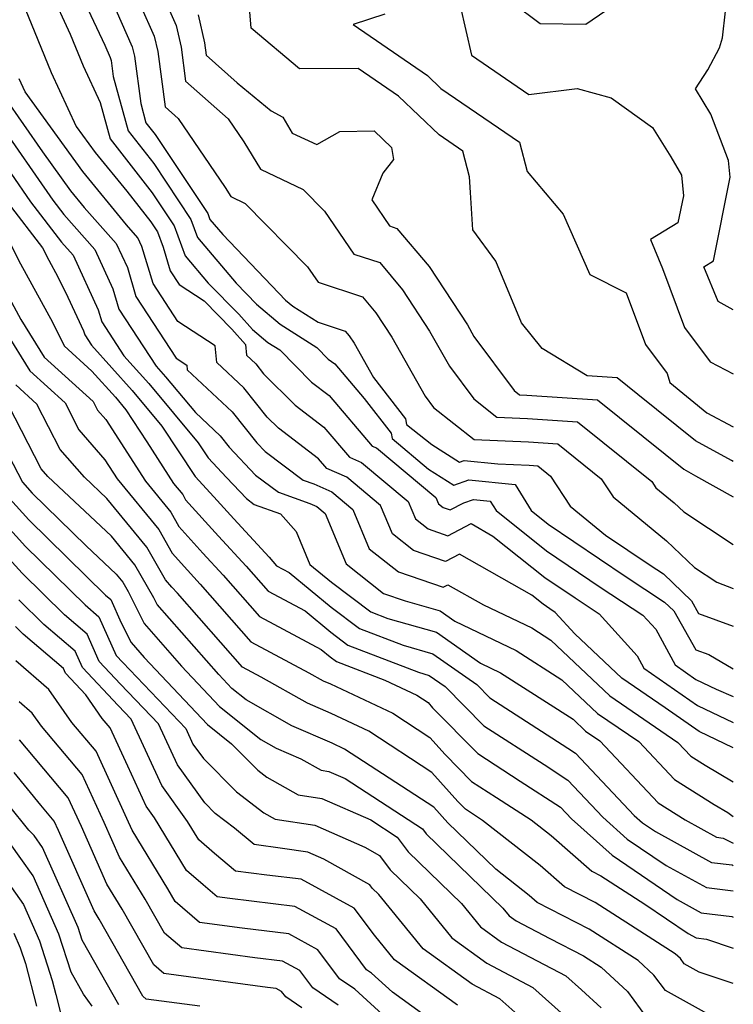
# Model space of a CAD drawing. Extents: x 1839445 to 1843564, y 2720541 to 2723595.
# Drawn here: x 1843477 to 1843564, y 2721057 to 2721178 of the extents above; entities that cross this region are included whole.
import ezdxf

# ---------------------------------------------------------------- set-up
doc = ezdxf.new("R2010")
doc.units = 0

msp = doc.modelspace()

# ---------------------------------------------------------------- linework, layer by layer
at = {"layer": 'Unknown_Line_Type', "color": 0}
for points in [[(1843491.14, 2721187.37, 910), (1843495.82, 2721176.81, 910), (1843496.43, 2721174.15, 910), (1843496.98, 2721170.01, 910), (1843502.17, 2721165.4, 910), (1843504.1, 2721162.57, 910), (1843506.15, 2721159.24, 910), (1843511.37, 2721156.73, 910), (1843513.99, 2721154.08, 910), (1843517.56, 2721148.84, 910), (1843520.73, 2721147.79, 910), (1843523.52, 2721144.48, 910), (1843526.84, 2721139.41, 910), (1843529.27, 2721135.12, 910), (1843532.25, 2721131.11, 910), (1843535.05, 2721128.88, 910), (1843538.83, 2721128.71, 910), (1843544.94, 2721128.32, 910), (1843554.03, 2721121.01, 910), (1843554.53, 2721120.25, 910), (1843556.76, 2721118.41, 910), (1843557.94, 2721117.3, 910), (1843564, 2721113.31, 910)], [(1843482.99, 2721183.16, 916), (1843487.09, 2721174.4, 916), (1843487.76, 2721172.89, 916), (1843487.85, 2721172.51, 916), (1843488.11, 2721170.58, 916), (1843489.94, 2721163.9, 916), (1843493.07, 2721159.9, 916), (1843497.63, 2721153.06, 916), (1843498.43, 2721150.86, 916), (1843503.15, 2721145.29, 916), (1843505.64, 2721142.69, 916), (1843508.56, 2721140.25, 916), (1843513.02, 2721137.42, 916), (1843514.44, 2721135.99, 916), (1843515.22, 2721135.4, 916), (1843518.81, 2721131.18, 916), (1843522.13, 2721126.91, 916), (1843522.26, 2721126.25, 916), (1843526.72, 2721122.53, 916), (1843529.82, 2721120.54, 916), (1843531.63, 2721121.2, 916), (1843537.29, 2721120.63, 916), (1843539.28, 2721117.44, 916), (1843541.36, 2721115.78, 916), (1843550.76, 2721109.43, 916), (1843555.57, 2721106.26, 916), (1843556.71, 2721105.17, 916), (1843559.42, 2721100.43, 916), (1843561, 2721099.85, 916), (1843564, 2721098.1, 916)], [(1843489.79, 2721183.05, 912), (1843493.13, 2721175.51, 912), (1843493.57, 2721173.61, 912), (1843494.46, 2721166.84, 912), (1843496.07, 2721165.41, 912), (1843501.83, 2721156.98, 912), (1843502.52, 2721155.87, 912), (1843504.26, 2721155.03, 912), (1843511.91, 2721147.28, 912), (1843513.2, 2721145.39, 912), (1843518.62, 2721143.6, 912), (1843520.26, 2721141.65, 912), (1843522.21, 2721138.67, 912), (1843526.29, 2721131.47, 912), (1843527.32, 2721130.08, 912), (1843532.27, 2721126.14, 912), (1843538.93, 2721125.86, 912), (1843542.51, 2721125.62, 912), (1843547.83, 2721121.34, 912), (1843549.29, 2721119.12, 912), (1843555.83, 2721113.75, 912), (1843559.26, 2721110.49, 912), (1843562, 2721108.69, 912), (1843564, 2721107.92, 912)], [(1843564, 2721142.03, 900), (1843562.16, 2721143.03, 900), (1843560.4, 2721147.28, 900), (1843561.58, 2721148.01, 900), (1843563.62, 2721158.25, 900), (1843563.41, 2721160.3, 900), (1843561.23, 2721165.96, 900), (1843559.38, 2721169.06, 900), (1843560.87, 2721171.39, 900), (1843562.3, 2721174.09, 900), (1843562.67, 2721175.28, 900), (1843563.42, 2721181.88, 900)], [(1843480.43, 2721181, 918), (1843482.84, 2721175.75, 918), (1843484.46, 2721171.85, 918), (1843486.52, 2721167.4, 918), (1843487.76, 2721162.92, 918), (1843492.89, 2721156.34, 918), (1843495.59, 2721152.31, 918), (1843496.92, 2721148.64, 918), (1843499.75, 2721145.29, 918), (1843503.49, 2721141.49, 918), (1843505.16, 2721139.59, 918), (1843507.05, 2721138.02, 918), (1843508.5, 2721137.1, 918), (1843512.4, 2721133.17, 918), (1843514.55, 2721131.53, 918), (1843519.81, 2721125.35, 918), (1843520.34, 2721125.12, 918), (1843527.6, 2721119.05, 918), (1843527.92, 2721118.29, 918), (1843528.49, 2721117.83, 918), (1843529.36, 2721117.53, 918), (1843531.04, 2721118.4, 918), (1843532.21, 2721118.82, 918), (1843534.25, 2721118.62, 918), (1843534.97, 2721117.47, 918), (1843541.15, 2721112.51, 918), (1843547.69, 2721108.1, 918), (1843552.93, 2721104.65, 918), (1843554.5, 2721102.93, 918), (1843556.87, 2721098.57, 918), (1843559.42, 2721096.79, 918), (1843561.91, 2721095.6, 918), (1843564, 2721094.71, 918)], [(1843477.08, 2721179.53, 920), (1843478.06, 2721177.04, 920), (1843480.54, 2721171.06, 920), (1843483.6, 2721164.45, 920), (1843485.9, 2721161.27, 920), (1843489.8, 2721156.52, 920), (1843492.72, 2721152.78, 920), (1843493.54, 2721151.56, 920), (1843494.22, 2721149.69, 920), (1843495.08, 2721146.79, 920), (1843496.17, 2721145.12, 920), (1843499.26, 2721143.1, 920), (1843502.64, 2721139.65, 920), (1843504.31, 2721137.76, 920), (1843504.44, 2721136.48, 920), (1843505.56, 2721135.42, 920), (1843506.53, 2721134.2, 920), (1843510.37, 2721130.35, 920), (1843513.89, 2721127.67, 920), (1843517.03, 2721123.98, 920), (1843518.51, 2721123.33, 920), (1843524.21, 2721118.57, 920), (1843525.1, 2721116.45, 920), (1843526.67, 2721115.2, 920), (1843529.07, 2721114.38, 920), (1843531.91, 2721115.85, 920), (1843534.59, 2721114.34, 920), (1843540.95, 2721109.25, 920), (1843544.63, 2721106.76, 920), (1843547.58, 2721104.82, 920), (1843552.24, 2721099.69, 920), (1843553.06, 2721098.18, 920), (1843559.63, 2721093.6, 920), (1843564, 2721091.51, 920)], [(1843564, 2721123.45, 906), (1843563.79, 2721123.56, 906), (1843559.36, 2721125.97, 906), (1843552.33, 2721131.67, 906), (1843549.8, 2721133.7, 906), (1843546.13, 2721133.94, 906), (1843540.61, 2721137.27, 906), (1843538.1, 2721140.41, 906), (1843534.94, 2721147.97, 906), (1843532.14, 2721151.82, 906), (1843531.85, 2721156.36, 906), (1843531.7, 2721158.29, 906), (1843530.89, 2721161.43, 906), (1843528, 2721163.41, 906), (1843523.03, 2721168.14, 906), (1843518.09, 2721171.55, 906), (1843510.93, 2721171.52, 906), (1843505.01, 2721176.49, 906), (1843504.81, 2721178.95, 906)], [(1843530.56, 2721179.19, 902), (1843531.96, 2721173.16, 902), (1843538.98, 2721168.34, 902), (1843544.91, 2721169.09, 902), (1843549.06, 2721167.97, 902), (1843554.13, 2721164.33, 902), (1843556.36, 2721160.75, 902), (1843557.64, 2721158.49, 902), (1843557.89, 2721155.97, 902), (1843557.23, 2721152.67, 902), (1843553.87, 2721150.6, 902), (1843555.32, 2721147.09, 902), (1843558.04, 2721139.86, 902), (1843561.18, 2721135.65, 902), (1843564, 2721134.17, 902)], [(1843550.09, 2721179.72, 900), (1843545.94, 2721176.94, 900), (1843540.35, 2721176.99, 900), (1843537, 2721179.52, 900)], [(1843488.44, 2721178.72, 914), (1843490.45, 2721174.2, 914), (1843490.71, 2721173.06, 914), (1843491.48, 2721167.25, 914), (1843492.13, 2721164.88, 914), (1843493.24, 2721163.46, 914), (1843499.68, 2721153.81, 914), (1843499.94, 2721153.07, 914), (1843501.52, 2721151.22, 914), (1843509.19, 2721143.21, 914), (1843510.08, 2721142.47, 914), (1843513.18, 2721140.5, 914), (1843516.51, 2721139.4, 914), (1843517, 2721138.82, 914), (1843517.59, 2721137.92, 914), (1843519.95, 2721133.74, 914), (1843523.88, 2721128.69, 914), (1843524.02, 2721127.99, 914), (1843527.09, 2721125.54, 914), (1843530.48, 2721123.36, 914), (1843531.06, 2721123.57, 914), (1843535.19, 2721123.16, 914), (1843539.03, 2721123, 914), (1843540.08, 2721122.93, 914), (1843541.64, 2721121.67, 914), (1843544.05, 2721117.99, 914), (1843548.35, 2721114.46, 914), (1843553.82, 2721110.77, 914), (1843555.44, 2721109.7, 914), (1843558.87, 2721106.41, 914), (1843559.76, 2721104.85, 914), (1843564, 2721103.31, 914)], [(1843498.5, 2721178.12, 908), (1843499.3, 2721174.7, 908), (1843499.5, 2721173.17, 908), (1843503.29, 2721169.8, 908), (1843507.44, 2721166.37, 908), (1843508.89, 2721165.57, 908), (1843510.02, 2721163.63, 908), (1843513.02, 2721162.26, 908), (1843515.84, 2721163.83, 908), (1843520.05, 2721163.93, 908), (1843522.19, 2721161.87, 908), (1843522.43, 2721160.4, 908), (1843521.13, 2721158.75, 908), (1843519.75, 2721155.48, 908), (1843521.92, 2721152.28, 908), (1843522.84, 2721151.98, 908), (1843526.78, 2721147.32, 908), (1843531.46, 2721140.16, 908), (1843532.25, 2721138.77, 908), (1843537.17, 2721132.14, 908), (1843537.84, 2721131.61, 908), (1843538.73, 2721131.57, 908), (1843547.37, 2721131.01, 908), (1843555.65, 2721124.35, 908), (1843557.93, 2721122.5, 908), (1843559.37, 2721121.72, 908), (1843564, 2721119.15, 908)], [(1843521.37, 2721178.18, 904), (1843517.47, 2721176.94, 904), (1843526.56, 2721170.67, 904), (1843528.23, 2721169.08, 904), (1843537.84, 2721162.52, 904), (1843538.76, 2721158.95, 904), (1843543.2, 2721153.7, 904), (1843546.43, 2721146.34, 904), (1843550.88, 2721144.11, 904), (1843553.26, 2721137.79, 904), (1843555.92, 2721134.21, 904), (1843556.24, 2721133.11, 904), (1843560.78, 2721129.43, 904), (1843564, 2721127.68, 904)], [(1843564, 2721088.43, 922), (1843559.83, 2721090.42, 922), (1843555.65, 2721093.33, 922), (1843550.35, 2721096.96, 922), (1843544.6, 2721102.38, 922), (1843542.22, 2721105, 922), (1843541.56, 2721105.43, 922), (1843540.75, 2721105.98, 922), (1843539.34, 2721107.11, 922), (1843530.49, 2721112.12, 922), (1843528.78, 2721111.23, 922), (1843524.85, 2721112.57, 922), (1843522.28, 2721114.62, 922), (1843520.83, 2721118.08, 922), (1843516.69, 2721121.54, 922), (1843514.25, 2721122.6, 922), (1843513.22, 2721123.8, 922), (1843508.33, 2721127.52, 922), (1843506.97, 2721128.89, 922), (1843504.12, 2721132.47, 922), (1843500.81, 2721135.58, 922), (1843500.61, 2721137.59, 922), (1843496.01, 2721140.6, 922), (1843492.99, 2721145.23, 922), (1843491.64, 2721149.77, 922), (1843491.15, 2721150.83, 922), (1843489.73, 2721152.43, 922), (1843484.4, 2721158.93, 922), (1843477.36, 2721168.67, 922), (1843476.62, 2721170.27, 922)], [(1843474.8, 2721168.04, 924), (1843479.46, 2721161.33, 924), (1843482.89, 2721156.59, 924), (1843484.56, 2721154.55, 924), (1843488.5, 2721150.11, 924), (1843489.85, 2721147.18, 924), (1843490.9, 2721143.66, 924), (1843495.84, 2721136.08, 924), (1843497.12, 2721135.24, 924), (1843497.18, 2721134.69, 924), (1843502.67, 2721129.53, 924), (1843505.69, 2721125.73, 924), (1843506.7, 2721124.67, 924), (1843511.35, 2721121.17, 924), (1843512.65, 2721120.71, 924), (1843514.86, 2721119.75, 924), (1843517.44, 2721117.59, 924), (1843519.45, 2721112.79, 924), (1843523.03, 2721109.94, 924), (1843528.49, 2721108.09, 924), (1843529.06, 2721108.38, 924), (1843533.43, 2721105.91, 924), (1843539.33, 2721103.09, 924), (1843541.66, 2721101.59, 924), (1843548.87, 2721094.8, 924), (1843557.22, 2721089.08, 924), (1843558.79, 2721087.41, 924), (1843560.55, 2721086.3, 924), (1843564, 2721084.27, 924)], [(1843473.97, 2721165.14, 926), (1843480.73, 2721155.42, 926), (1843482.06, 2721153.68, 926), (1843485.85, 2721149.4, 926), (1843488.07, 2721144.6, 926), (1843488.81, 2721142.1, 926), (1843493.36, 2721135.12, 926), (1843494.52, 2721133.82, 926), (1843498.18, 2721129.44, 926), (1843501.22, 2721126.58, 926), (1843502.32, 2721125.2, 926), (1843505.55, 2721121.79, 926), (1843508.35, 2721119.69, 926), (1843512.17, 2721118.33, 926), (1843513.04, 2721117.96, 926), (1843514.05, 2721117.11, 926), (1843516.63, 2721110.95, 926), (1843521.2, 2721107.31, 926), (1843523.86, 2721106.41, 926), (1843528.13, 2721105.19, 926), (1843529.93, 2721103.93, 926), (1843537.43, 2721100.34, 926), (1843543.03, 2721096.75, 926), (1843547.39, 2721092.64, 926), (1843552.45, 2721089.18, 926), (1843556.8, 2721084.55, 926), (1843561.67, 2721081.47, 926), (1843563.32, 2721080.5, 926), (1843564, 2721080.01, 926)], [(1843473.14, 2721162.23, 928), (1843478, 2721155.23, 928), (1843481.78, 2721150.29, 928), (1843483.2, 2721148.69, 928), (1843486.28, 2721142.01, 928), (1843486.72, 2721140.53, 928), (1843489.41, 2721136.4, 928), (1843492.47, 2721132.99, 928), (1843498.5, 2721125.76, 928), (1843499.72, 2721123.91, 928), (1843501.98, 2721121.48, 928), (1843504.41, 2721118.91, 928), (1843505.35, 2721118.21, 928), (1843508.57, 2721117.06, 928), (1843510.51, 2721114.91, 928), (1843512.18, 2721110.87, 928), (1843514.82, 2721108.68, 928), (1843519.64, 2721105.06, 928), (1843521.71, 2721104.26, 928), (1843527.68, 2721102.56, 928), (1843533.08, 2721098.77, 928), (1843535.53, 2721097.6, 928), (1843544.39, 2721091.91, 928), (1843545.91, 2721090.48, 928), (1843547.67, 2721089.27, 928), (1843554.8, 2721081.68, 928), (1843558.09, 2721079.61, 928), (1843561.95, 2721077.49, 928), (1843562.77, 2721077.38, 928), (1843564, 2721076.76, 928)], [(1843475.28, 2721155.05, 930), (1843479.46, 2721149.58, 930), (1843480.23, 2721148.08, 930), (1843481.34, 2721146.05, 930), (1843482.58, 2721143.58, 930), (1843484.49, 2721139.43, 930), (1843484.63, 2721138.96, 930), (1843485.47, 2721137.67, 930), (1843490.42, 2721132.15, 930), (1843494.07, 2721127.77, 930), (1843498.14, 2721121.62, 930), (1843500.45, 2721119.13, 930), (1843502.89, 2721116.43, 930), (1843507.2, 2721111.75, 930), (1843508.11, 2721110.71, 930), (1843509.66, 2721109.88, 930), (1843514.77, 2721105.63, 930), (1843518.24, 2721103.03, 930), (1843523.59, 2721100.97, 930), (1843527.24, 2721099.93, 930), (1843532.62, 2721096.15, 930), (1843534.22, 2721094.52, 930), (1843543.76, 2721088.39, 930), (1843544.69, 2721087.78, 930), (1843551.88, 2721080.15, 930), (1843552.87, 2721079.26, 930), (1843554.47, 2721078.17, 930), (1843561.32, 2721074.41, 930), (1843563.85, 2721074.09, 930), (1843564, 2721074.01, 930)], [(1843474.08, 2721152.88, 932), (1843476.79, 2721147.63, 932), (1843480.68, 2721140.51, 932), (1843482.13, 2721137.6, 932), (1843485.5, 2721134.52, 932), (1843488.38, 2721131.31, 932), (1843489.65, 2721129.78, 932), (1843492.24, 2721125.85, 932), (1843495.51, 2721120.77, 932), (1843496.62, 2721119.41, 932), (1843496.98, 2721118.78, 932), (1843500.99, 2721114.34, 932), (1843504.4, 2721110.65, 932), (1843507.07, 2721107.61, 932), (1843511.61, 2721105.17, 932), (1843514.73, 2721102.59, 932), (1843516.83, 2721101, 932), (1843525.47, 2721097.67, 932), (1843526.79, 2721097.29, 932), (1843528.75, 2721095.92, 932), (1843533.47, 2721091.12, 932), (1843540.85, 2721086.38, 932), (1843543.77, 2721084.48, 932), (1843548.05, 2721079.94, 932), (1843551.01, 2721077.26, 932), (1843555.8, 2721074.02, 932), (1843560.7, 2721071.33, 932), (1843564, 2721070.91, 932)], [(1843473.34, 2721147.18, 934), (1843476.82, 2721140.81, 934), (1843479.66, 2721136.24, 934), (1843485.67, 2721130.79, 934), (1843486.21, 2721129.74, 934), (1843487.22, 2721128.58, 934), (1843492.06, 2721121.04, 934), (1843495.15, 2721117.26, 934), (1843496.16, 2721115.5, 934), (1843499.1, 2721112.26, 934), (1843501.59, 2721109.55, 934), (1843506.02, 2721104.5, 934), (1843513.57, 2721100.46, 934), (1843514.68, 2721099.54, 934), (1843515.43, 2721098.98, 934), (1843521.35, 2721096.69, 934), (1843525.27, 2721094.85, 934), (1843526.64, 2721093.96, 934), (1843527.2, 2721093.32, 934), (1843532.72, 2721087.71, 934), (1843537.93, 2721084.36, 934), (1843542.84, 2721081.18, 934), (1843544.21, 2721079.73, 934), (1843549.16, 2721075.27, 934), (1843557.13, 2721069.87, 934), (1843560.08, 2721068.25, 934), (1843563.8, 2721067.78, 934), (1843564, 2721067.71, 934)], [(1843471.93, 2721144.18, 936), (1843477.93, 2721134.53, 936), (1843482.22, 2721130.64, 936), (1843483.91, 2721127.34, 936), (1843487.1, 2721123.68, 936), (1843488.61, 2721121.32, 936), (1843493.69, 2721115.12, 936), (1843495.34, 2721112.23, 936), (1843497.2, 2721110.17, 936), (1843498.78, 2721108.45, 936), (1843504.98, 2721101.4, 936), (1843512.05, 2721097.61, 936), (1843513.8, 2721096.63, 936), (1843514.7, 2721096.24, 936), (1843522.33, 2721092.65, 936), (1843526.88, 2721089.69, 936), (1843528.75, 2721087.59, 936), (1843531.97, 2721084.31, 936), (1843535.02, 2721082.35, 936), (1843539.26, 2721079.6, 936), (1843541.7, 2721077.69, 936), (1843546.67, 2721073.32, 936), (1843547.79, 2721072.74, 936), (1843553.18, 2721069.3, 936), (1843558.47, 2721065.72, 936), (1843559.45, 2721065.17, 936), (1843560.7, 2721065.01, 936), (1843564, 2721063.91, 936)], [(1843564, 2721059.58, 938), (1843559.82, 2721060.99, 938), (1843558, 2721061.99, 938), (1843557.54, 2721062.63, 938), (1843556.9, 2721063.21, 938), (1843547.08, 2721069.48, 938), (1843543.34, 2721071.4, 938), (1843540.35, 2721074.03, 938), (1843533.32, 2721079.55, 938), (1843532.1, 2721080.34, 938), (1843531.22, 2721080.91, 938), (1843530.29, 2721081.85, 938), (1843527.12, 2721085.42, 938), (1843519.38, 2721090.46, 938), (1843514.8, 2721092.61, 938), (1843511.88, 2721093.88, 938), (1843506.21, 2721097.07, 938), (1843503.94, 2721098.29, 938), (1843495.97, 2721107.36, 938), (1843495.3, 2721108.08, 938), (1843494.51, 2721108.96, 938), (1843492.22, 2721112.98, 938), (1843487.35, 2721118.93, 938), (1843484.59, 2721121.52, 938), (1843481.61, 2721124.94, 938), (1843478.77, 2721130.49, 938), (1843476.2, 2721132.82, 938)], [(1843561.2, 2721055.68, 940), (1843555.69, 2721058.71, 940), (1843554.29, 2721060.62, 940), (1843552.36, 2721062.4, 940), (1843546.36, 2721066.22, 940), (1843540, 2721069.49, 940), (1843539, 2721070.37, 940), (1843534.92, 2721073.57, 940), (1843529.06, 2721079.24, 940), (1843527.36, 2721081.15, 940), (1843516.44, 2721088.27, 940), (1843514.9, 2721088.99, 940), (1843509.97, 2721091.13, 940), (1843504.38, 2721094.28, 940), (1843502.65, 2721095.67, 940), (1843501.04, 2721097.38, 940), (1843493.49, 2721105.94, 940), (1843493.08, 2721106.76, 940), (1843490.76, 2721110.83, 940), (1843487.92, 2721114.3, 940), (1843480.1, 2721121.64, 940), (1843479.31, 2721122.54, 940), (1843475.31, 2721130.34, 940)], [(1843473.02, 2721128.55, 942), (1843477, 2721120.92, 942), (1843478.22, 2721119.59, 942), (1843484.81, 2721113.12, 942), (1843488.49, 2721109.67, 942), (1843489.29, 2721108.69, 942), (1843489.95, 2721107.53, 942), (1843491.89, 2721103.62, 942), (1843496.47, 2721098.43, 942), (1843501.14, 2721093.48, 942), (1843506.18, 2721089.44, 942), (1843508.06, 2721088.39, 942), (1843511.06, 2721087.08, 942), (1843513.56, 2721085.68, 942), (1843514.52, 2721085.53, 942), (1843516.5, 2721084.66, 942), (1843525.96, 2721078.5, 942), (1843526.4, 2721077.9, 942), (1843535.81, 2721068.8, 942), (1843536.58, 2721067.86, 942), (1843537.43, 2721067.24, 942), (1843541.54, 2721065.08, 942), (1843545.65, 2721062.97, 942), (1843547.82, 2721061.58, 942), (1843551.05, 2721058.61, 942), (1843553.38, 2721055.42, 942)], [(1843474.68, 2721119.73, 944), (1843477.8, 2721116.32, 944), (1843487.19, 2721107.11, 944), (1843487.83, 2721106.56, 944), (1843489.1, 2721103.73, 944), (1843490.3, 2721101.31, 944), (1843491.91, 2721099.49, 944), (1843499.64, 2721091.29, 944), (1843502.61, 2721088.9, 944), (1843505.8, 2721085.69, 944), (1843506.91, 2721084.83, 944), (1843510.74, 2721082.68, 944), (1843513.66, 2721082.24, 944), (1843519.63, 2721079.6, 944), (1843522.88, 2721077.48, 944), (1843524.2, 2721075.69, 944), (1843530.75, 2721069.36, 944), (1843533.07, 2721066.52, 944), (1843535.63, 2721064.66, 944), (1843543.5, 2721060.51, 944), (1843545.42, 2721058.8, 944), (1843547.81, 2721056.6, 944)], [(1843472.36, 2721118.55, 946), (1843477.39, 2721113.06, 946), (1843484.67, 2721105.91, 946), (1843486.38, 2721104.45, 946), (1843488.49, 2721099.73, 946), (1843489.3, 2721098.85, 946), (1843497.01, 2721090.77, 946), (1843497.88, 2721088.88, 946), (1843499.15, 2721087.13, 946), (1843503.2, 2721083.04, 946), (1843506.55, 2721080.45, 946), (1843507.93, 2721079.68, 946), (1843512.79, 2721078.95, 946), (1843518.89, 2721076.25, 946), (1843520.71, 2721075.24, 946), (1843522.01, 2721073.48, 946), (1843525.69, 2721069.93, 946), (1843529.56, 2721065.18, 946), (1843533.83, 2721062.08, 946), (1843539.46, 2721059.11, 946), (1843543.71, 2721055.32, 946)], [(1843537.98, 2721055.43, 948), (1843535.42, 2721057.71, 948), (1843532.04, 2721059.5, 948), (1843526.04, 2721063.83, 948), (1843520.63, 2721070.49, 948), (1843519.82, 2721071.27, 948), (1843519.54, 2721071.65, 948), (1843513.89, 2721074.79, 948), (1843511.93, 2721075.65, 948), (1843508.84, 2721076.12, 948), (1843505.35, 2721076.58, 948), (1843502.96, 2721078.58, 948), (1843500.61, 2721080.4, 948), (1843499.33, 2721081.68, 948), (1843495.98, 2721086.35, 948), (1843493.66, 2721091.34, 948), (1843489, 2721096.23, 948), (1843486.42, 2721099, 948), (1843484.93, 2721102.34, 948), (1843482.15, 2721104.71, 948), (1843476.98, 2721109.79, 948), (1843470.05, 2721117.36, 948)], [(1843530.24, 2721056.92, 950), (1843522.53, 2721062.49, 950), (1843520.11, 2721065.48, 950), (1843517.61, 2721068.81, 950), (1843511.12, 2721072.34, 950), (1843506.92, 2721072.85, 950), (1843503.09, 2721073.35, 950), (1843500.53, 2721075.49, 950), (1843498.6, 2721077.16, 950), (1843497.23, 2721079.41, 950), (1843494.07, 2721083.81, 950), (1843490.31, 2721091.92, 950), (1843488.71, 2721093.6, 950), (1843484.35, 2721098.27, 950), (1843483.48, 2721100.23, 950), (1843479.64, 2721103.51, 950), (1843476.56, 2721106.53, 950)], [(1843528.64, 2721053.92, 952), (1843522.29, 2721058.51, 952), (1843519.74, 2721060.85, 952), (1843519.12, 2721061.27, 952), (1843515.39, 2721066.26, 952), (1843510.35, 2721069, 952), (1843502.38, 2721069.97, 952), (1843500.86, 2721070.17, 952), (1843499.12, 2721071.67, 952), (1843497.1, 2721073.42, 952), (1843493.18, 2721079.84, 952), (1843492.16, 2721081.27, 952), (1843489.89, 2721086.17, 952), (1843487.74, 2721090.86, 952), (1843486.78, 2721092, 952), (1843484.75, 2721094.9, 952), (1843482.29, 2721097.54, 952), (1843482.03, 2721098.12, 952), (1843477.12, 2721102.31, 952), (1843476.15, 2721103.26, 952)], [(1843525.44, 2721051.78, 954), (1843517.69, 2721058.89, 954), (1843515.83, 2721060.16, 954), (1843513.17, 2721063.71, 954), (1843509.59, 2721065.65, 954), (1843503.91, 2721066.34, 954), (1843498.68, 2721067.05, 954), (1843495.7, 2721069.61, 954), (1843494.82, 2721071.16, 954), (1843490.43, 2721078.34, 954), (1843489.79, 2721079.79, 954), (1843486.03, 2721088.01, 954), (1843483.06, 2721091.53, 954), (1843480.25, 2721095.55, 954), (1843476.19, 2721099.06, 954)], [(1843515.64, 2721056.93, 956), (1843512.53, 2721059.05, 956), (1843510.95, 2721061.16, 956), (1843508.82, 2721062.31, 956), (1843505.45, 2721062.72, 956), (1843496.5, 2721063.93, 956), (1843494.39, 2721065.75, 956), (1843492.02, 2721069.92, 956), (1843488.89, 2721075.05, 956), (1843487, 2721079.29, 956), (1843484.32, 2721085.15, 956), (1843479.34, 2721091.06, 956), (1843478.22, 2721092.66, 956), (1843476.61, 2721094.05, 956)], [(1843511.19, 2721056.6, 958), (1843509.23, 2721057.94, 958), (1843508.73, 2721058.61, 958), (1843508.06, 2721058.97, 958), (1843506.99, 2721059.1, 958), (1843494.33, 2721060.81, 958), (1843493.08, 2721061.88, 958), (1843489.21, 2721068.69, 958), (1843487.34, 2721071.76, 958), (1843484.22, 2721078.8, 958), (1843482.62, 2721082.29, 958), (1843477.49, 2721088.38, 958), (1843476.66, 2721089.4, 958)], [(1843498.72, 2721056.8, 960), (1843492.15, 2721057.68, 960), (1843491.76, 2721058.02, 960), (1843486.41, 2721067.45, 960), (1843485.79, 2721068.47, 960), (1843481.43, 2721078.3, 960), (1843480.91, 2721079.43, 960), (1843479.25, 2721081.41, 960), (1843475.98, 2721085.42, 960)], [(1843488.8, 2721056.99, 962), (1843484.33, 2721064.87, 962), (1843483.83, 2721066.43, 962), (1843479.48, 2721076.24, 962), (1843478.45, 2721077.7, 962), (1843477.81, 2721078.35, 962), (1843475.29, 2721081.44, 962)], [(1843485.54, 2721056.81, 964), (1843484.48, 2721058.28, 964), (1843482.96, 2721060.96, 964), (1843481.47, 2721065.61, 964), (1843478.31, 2721072.74, 964), (1843475.29, 2721077.02, 964)], [(1843473.69, 2721074.12, 966), (1843477.13, 2721069.24, 966), (1843479.11, 2721064.79, 966), (1843480.66, 2721059.96, 966), (1843481.1, 2721058.25, 966), (1843482.27, 2721053.53, 966)], [(1843475.96, 2721065.75, 968), (1843476.75, 2721063.97, 968), (1843477.37, 2721062.04, 968), (1843478.72, 2721056.81, 968)]]:
    msp.add_polyline3d(points, dxfattribs=at)

doc.saveas('drawing.dxf')
